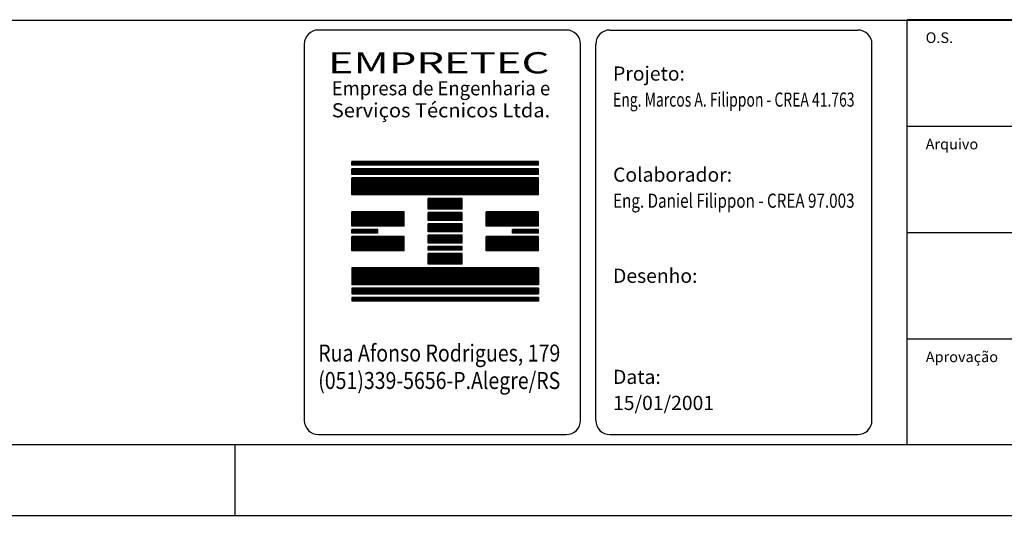
# Model space of a CAD drawing. Extents: x 1336 to 8986, y 1375 to 5375.
# Drawn here: x 4982 to 6372, y 1375 to 2076 of the extents above; entities that cross this region are included whole.
import ezdxf
from ezdxf.enums import TextEntityAlignment as Align

# ---------------------------------------------------------------- set-up
doc = ezdxf.new("R2010")
doc.units = 0
doc.header["$MEASUREMENT"] = 0
doc.layers.get('0').update_dxf_attribs({"linetype": 'CONTINUOUS'})
for name, color, linetype in [('MAGEMEXT', 2, 'CONTINUOUS'), ('MAR-100', 2, 'CONTINUOUS'), ('MARGEMINT', 8, 'CONTINUOUS'), ('NOTAS', 142, 'CONTINUOUS'), ('NOTAS2', 2, 'CONTINUOUS')]:
    doc.layers.add(name, color=color, linetype=linetype)
doc.styles.add('AVG_TP', font='romans.shx')
doc.styles.add('ROMANS', font='romans')
pattern_1 = [(0, (-606956.39234, -350406.1501), (0, 0.625), [])]
pattern_2 = [(0, (-618488.79855, -350008.5078), (0, 0.625), [])]

# ---------------------------------------------------------------- blocks, each defined once
blk = doc.blocks.new('SELO-PMPA')
at = {"color": 6}
blk.add_line((-0.9, 600.5), (-2651, 600.5), dxfattribs=at)
for p, q in [((-2651, -0.5), (-2651, 600.5)), ((-2650.9, 450.1), (-1750.9, 450.1)), ((-2650.8, 299.8), (-1750.7, 299.9)), ((-2650.8, 149.4), (-1750.7, 149.4))]:
    blk.add_line(p, q)
at = {"layer": 'MAR-100', "color": 2, "linetype": 'CONTINUOUS', "style": 'AVG_TP'}
for s, p in [('O.S.', (-2624.9, 567.6)), ('Arquivo', (-2624.9, 417.2)), ('Aprovação', (-2624.7, 116.5))]:
    blk.add_text(s, height=15, rotation=0.0162, dxfattribs=at).set_placement(p)
blk.add_attdef('ARQUIVO', text='', height=26.3, rotation=0.0162, dxfattribs=at).set_placement((-2200.9, 375), align=Align.MIDDLE)
blk.add_attdef('RESP', text='', height=15, rotation=0.0162, dxfattribs=at).set_placement((-2136, 193.4), align=Align.CENTER)
for tag, p, height in [('OBJETO1', (-1503.2, 159.9), 15), ('OBJETO2', (-1503.1, 121), 15), ('CODIGO', (-1231.8, 29.2), 26.3), ('ESCALA', (-1590.7, 29.2), 15), ('REV', (-53.4, 24.4), 22.5)]:
    blk.add_attdef(tag, p, '', height=height, rotation=0.0162, dxfattribs=at)
blk = doc.blocks.new('SELO-FILIP')
h = blk.add_hatch()
h.set_pattern_fill('LINE', color=1, scale=5, style=0)
h.set_pattern_definition(pattern_2)
h.paths.add_polyline_path([(352.8, 352.9), (352.8, 376.9), (89.5, 376.9), (89.5, 352.9)])
h.paths.add_polyline_path([(89.5, 389.9), (89.5, 381.9), (352.8, 381.9), (352.8, 389.9)])
h.paths.add_polyline_path([(352.8, 394.9), (352.8, 399.9), (89.5, 399.9), (89.5, 394.9)])
h = blk.add_hatch()
h.set_pattern_fill('LINE', color=1, scale=5, style=0)
h.set_pattern_definition(pattern_2)
h.paths.add_polyline_path([(245.1, 332.9), (245.1, 347.9), (197.1, 347.9), (197.1, 332.9)])
h.paths.add_polyline_path([(245.1, 316.9), (245.1, 327.9), (197.1, 327.9), (197.1, 316.9)])
h.paths.add_polyline_path([(197.1, 311.9), (197.1, 300.9), (245.1, 300.9), (245.1, 311.9)])
h.paths.add_polyline_path([(197.1, 295.9), (197.1, 284.9), (245.1, 284.9), (245.1, 295.9)])
h.paths.add_polyline_path([(245.1, 274.9), (245.1, 279.9), (197.1, 279.9), (197.1, 274.9)])
h.paths.add_polyline_path([(197.1, 269.9), (197.1, 254.9), (245.1, 254.9), (245.1, 269.9)])
at = {"linetype": 'CONTINUOUS'}
h = blk.add_hatch(dxfattribs=at)
h.set_pattern_fill('LINE', color=1, scale=5, style=0)
h.set_pattern_definition(pattern_1)
h.paths.add_polyline_path([(279.1, 328.9), (279.1, 308.9), (352.8, 308.9), (352.8, 328.9)])
h.paths.add_polyline_path([(352.8, 298.9), (352.8, 303.9), (316, 303.9), (316, 298.9)])
h.paths.add_polyline_path([(279.1, 293.9), (279.1, 273.9), (352.8, 273.9), (352.8, 293.9)])
h.paths.add_polyline_path([(89.5, 303.9), (89.5, 298.9), (126.3, 298.9), (126.3, 303.9)])
h.paths.add_polyline_path([(89.5, 293.9), (89.5, 273.9), (163.1, 273.9), (163.1, 293.9)])
h = blk.add_hatch()
h.set_pattern_fill('LINE', color=1, scale=5, style=0)
h.set_pattern_definition(pattern_2)
h.paths.add_polyline_path([(89.5, 328.9), (89.5, 308.9), (163.1, 308.9), (163.1, 328.9)])
h = blk.add_hatch(dxfattribs=at)
h.set_pattern_fill('LINE', color=1, scale=5, style=0)
h.set_pattern_definition(pattern_1)
h.paths.add_polyline_path([(89.5, 249.9), (89.5, 225.9), (352.8, 225.9), (352.8, 249.9)])
h.paths.add_polyline_path([(89.5, 220.9), (89.5, 212.9), (352.8, 212.9), (352.8, 220.9)])
h.paths.add_polyline_path([(89.5, 207.9), (89.5, 202.9), (352.8, 202.9), (352.8, 207.9)])
at = {"color": 6}
for p, q in [((392.3, 585.9), (42.3, 585.9)), ((22.3, 565.9), (22.3, 34.2)), ((412.3, 34.2), (412.3, 565.9)), ((42.3, 14.2), (392.3, 14.2))]:
    blk.add_line(p, q, dxfattribs=at)
at = {"color": 3}
for p, q in [((453.7, 585.9), (803.7, 585.9)), ((433.7, 34.2), (433.7, 565.9)), ((823.7, 34.2), (823.7, 565.9)), ((453.7, 14.2), (803.7, 14.2))]:
    blk.add_line(p, q, dxfattribs=at)
at = {"color": 1}
for p, q in [((352.8, 399.9), (89.5, 399.9)), ((89.5, 394.9), (89.5, 399.9)), ((352.8, 394.9), (89.5, 394.9)), ((352.8, 389.9), (89.5, 389.9)), ((89.5, 381.9), (89.5, 389.9)), ((352.8, 394.9), (352.8, 399.9)), ((352.8, 381.9), (352.8, 389.9)), ((352.8, 381.9), (89.5, 381.9)), ((352.8, 376.9), (89.5, 376.9)), ((89.5, 352.9), (89.5, 376.9)), ((352.8, 352.9), (352.8, 376.9)), ((352.8, 352.9), (89.5, 352.9)), ((197.1, 332.9), (197.1, 347.9)), ((245.1, 347.9), (197.1, 347.9)), ((245.1, 332.9), (245.1, 347.9)), ((163.1, 328.9), (89.5, 328.9)), ((89.5, 308.9), (89.5, 328.9)), ((163.1, 308.9), (163.1, 328.9)), ((245.1, 332.9), (197.1, 332.9)), ((245.1, 327.9), (197.1, 327.9)), ((197.1, 316.9), (197.1, 327.9)), ((245.1, 316.9), (245.1, 327.9)), ((352.8, 328.9), (279.1, 328.9)), ((279.1, 308.9), (279.1, 328.9)), ((352.8, 308.9), (352.8, 328.9)), ((163.1, 308.9), (89.5, 308.9)), ((245.1, 316.9), (197.1, 316.9)), ((245.1, 311.9), (197.1, 311.9)), ((197.1, 300.9), (197.1, 311.9)), ((245.1, 300.9), (245.1, 311.9)), ((352.8, 308.9), (279.1, 308.9)), ((126.3, 303.9), (89.5, 303.9)), ((89.5, 298.9), (89.5, 303.9)), ((126.3, 298.9), (89.5, 298.9)), ((163.1, 293.9), (89.5, 293.9)), ((89.5, 273.9), (89.5, 293.9)), ((126.3, 298.9), (126.3, 303.9)), ((163.1, 273.9), (163.1, 293.9)), ((245.1, 300.9), (197.1, 300.9)), ((245.1, 295.9), (197.1, 295.9)), ((197.1, 284.9), (197.1, 295.9)), ((245.1, 284.9), (245.1, 295.9)), ((352.8, 293.9), (279.1, 293.9)), ((279.1, 273.9), (279.1, 293.9)), ((352.8, 303.9), (316, 303.9)), ((316, 298.9), (316, 303.9)), ((352.8, 298.9), (316, 298.9)), ((352.8, 298.9), (352.8, 303.9)), ((352.8, 273.9), (352.8, 293.9)), ((245.1, 284.9), (197.1, 284.9)), ((245.1, 279.9), (197.1, 279.9)), ((197.1, 274.9), (197.1, 279.9)), ((245.1, 274.9), (245.1, 279.9)), ((163.1, 273.9), (89.5, 273.9)), ((245.1, 274.9), (197.1, 274.9)), ((197.1, 254.9), (197.1, 269.9)), ((245.1, 269.9), (197.1, 269.9)), ((245.1, 254.9), (245.1, 269.9)), ((352.8, 273.9), (279.1, 273.9)), ((245.1, 254.9), (197.1, 254.9)), ((352.8, 249.9), (89.5, 249.9)), ((89.5, 249.9), (89.5, 225.9)), ((352.8, 249.9), (352.8, 225.9)), ((352.8, 225.9), (89.5, 225.9)), ((352.8, 220.9), (89.5, 220.9)), ((89.5, 220.9), (89.5, 212.9)), ((352.8, 212.9), (89.5, 212.9)), ((352.8, 220.9), (352.8, 212.9)), ((352.8, 207.9), (89.5, 207.9)), ((89.5, 207.9), (89.5, 202.9)), ((352.8, 202.9), (89.5, 202.9)), ((352.8, 207.9), (352.8, 202.9))]:
    blk.add_line(p, q, dxfattribs=at)
at = {"color": 6}
for centre, start, end in [((42.3, 565.9), 90, 180), ((392.3, 565.9), 0, 90), ((42.3, 34.2), 180, 270), ((392.3, 34.2), 270, 0)]:
    blk.add_arc(centre, 20, start, end, dxfattribs=at)
at = {"color": 3}
for centre, start, end in [((453.7, 565.9), 90, 180), ((803.7, 565.9), 0, 90), ((453.7, 34.2), 180, 270), ((803.7, 34.2), 270, 0)]:
    blk.add_arc(centre, 20, start, end, dxfattribs=at)
at = {"color": 5, "style": 'ROMANS'}
for s, height, width, p, p2 in [('EMPRETEC', 30, 1.394954, (55.4, 524.6), (368.2, 524.6)), ('Empresa de Engenharia e', 20, 0.766973, (61.1, 493.6), (369.4, 493.6)), ('Serviços Técnicos Ltda.', 20, 0.858521, (61.1, 462.5), (369.4, 462.5))]:
    blk.add_text(s, height=height, dxfattribs=dict(at, width=width)).set_placement(p, p2, align=Align.FIT)
at = {"color": 3, "style": 'ROMANS'}
for s, p in [('Projeto:', (458.2, 514.4)), ('Colaborador:', (458.2, 371.5)), ('Desenho:', (458.2, 228.6)), ('Data:', (458.2, 85.7))]:
    blk.add_text(s, height=20, dxfattribs=at).set_placement(p)
for s, width, p, p2 in [('Rua Afonso Rodrigues, 179', 0.672039, (41.9, 117.4), (383.7, 117.4)), ('(051)339-5656-P.Alegre/RS', 0.643134, (41.9, 78.6), (383.7, 78.6))]:
    blk.add_text(s, height=24, dxfattribs=dict(at, width=width)).set_placement(p, p2, align=Align.FIT)
for tag, width, p, p2 in [('PROJETO', 0.541477, (458.2, 477.6), (799.1, 477.6)), ('COLABORADOR', 1.619531, (458.2, 334.7), (799.1, 334.7))]:
    blk.add_attdef(tag, text='', height=20, dxfattribs=dict(at, width=width)).set_placement(p, p2, align=Align.FIT)
blk.add_attdef('DATA', (458.2, 48.9), '', height=20, dxfattribs=at)

msp = doc.modelspace()

# ---------------------------------------------------------------- linework, layer by layer
at = {"layer": 'MAGEMEXT', "linetype": 'CONTINUOUS'}
for p, q in [((5286, 1475), (5286, 1375)), ((1336, 1375), (8986, 1375))]:
    msp.add_line(p, q, dxfattribs=at)
at = {"layer": 'MARGEMINT', "color": 6, "linetype": 'CONTINUOUS'}
msp.add_line((7135.7, 2074.4), (1586, 2074.4), dxfattribs=at)
at = {"layer": 'MARGEMINT', "linetype": 'CONTINUOUS'}
msp.add_line((1586, 1475), (8886, 1475), dxfattribs=at)

# ---------------------------------------------------------------- block references
at = {"layer": 'NOTAS'}
ref = msp.add_blockref('SELO-FILIP', (5361.6, 1475), dxfattribs=at)
ref.add_attrib('PROJETO', 'Eng. Marcos A. Filippon - CREA 41.763', dxfattribs={"layer": '0', "color": 3, "height": 20, "style": 'ROMANS', "width": 0.541477}).set_placement((5819.8, 1952.6), (6160.7, 1952.6), align=Align.FIT)
ref.add_attrib('COLABORADOR', 'Eng. Daniel Filippon - CREA 97.003', dxfattribs={"layer": '0', "color": 3, "height": 20, "style": 'ROMANS', "width": 0.60154}).set_placement((5819.8, 1809.7), (6160.7, 1809.7), align=Align.FIT)
ref.add_attrib('DATA', '15/01/2001', (5819.8, 1523.9), dxfattribs={"layer": '0', "color": 3, "height": 20, "style": 'ROMANS'})
at = {"layer": 'NOTAS2'}
msp.add_blockref('SELO-PMPA', (8886, 1475), dxfattribs=at)

doc.saveas('drawing.dxf')
